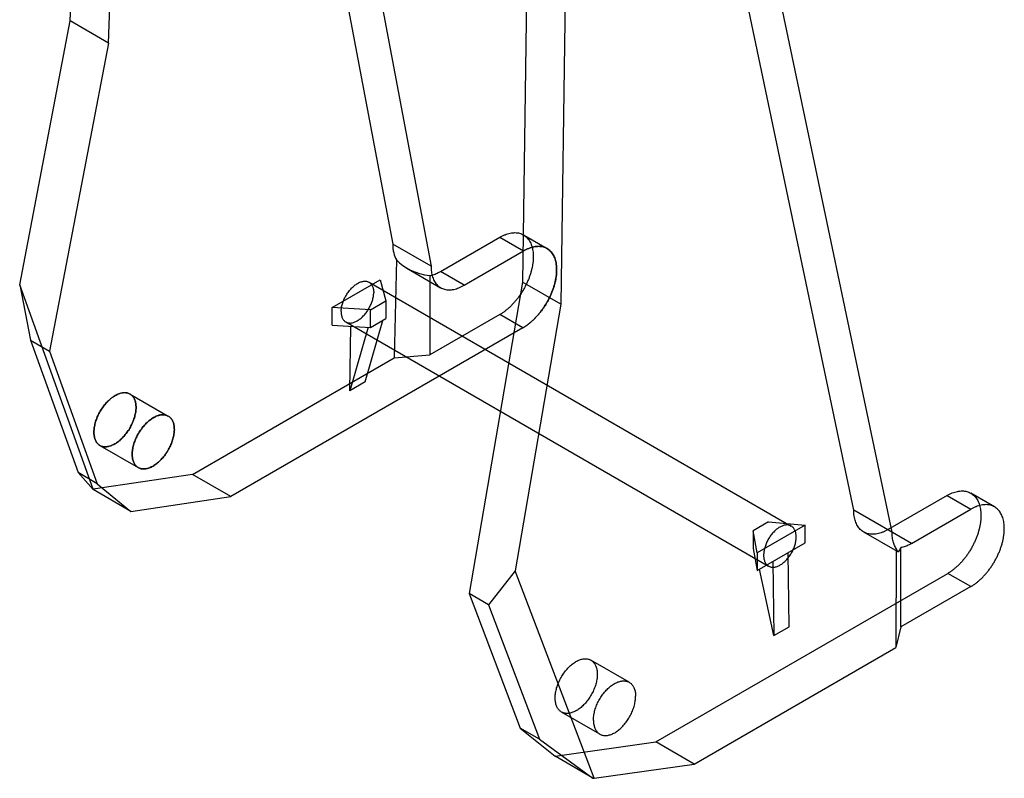
# Model space of a CAD drawing. Units: millimetres. Extents: x 6.1 to 42.5, y 5.2 to 62.5.
# Drawn here: x 6.1 to 42.5, y 5.2 to 33.2 of the extents above; entities that cross this region are included whole.
import ezdxf

# ---------------------------------------------------------------- set-up
doc = ezdxf.new("R2010")
doc.units = ezdxf.units.MM
doc.header["$LTSCALE"] = 4.406419
doc.layers.add('00_COMPONENTS', color=7, linetype='CONTINUOUS')
doc.layers.add('INTFCLR_1', color=7, linetype='CONTINUOUS')

msp = doc.modelspace()

# ---------------------------------------------------------------- linework, layer by layer
at = {"layer": '00_COMPONENTS', "color": 7}
for p, q in [((17.629, 22.602), (19.397, 23.623)), ((19.397, 23.623), (19.616, 22.843)), ((19.05, 22.517), (17.629, 22.602)), ((17.629, 21.949), (17.629, 22.602)), ((19.05, 22.517), (19.616, 22.843)), ((19.616, 22.843), (19.616, 22.19)), ((19.05, 21.863), (19.05, 22.517)), ((19.05, 21.863), (19.616, 22.19)), ((17.629, 21.949), (19.05, 21.863)), ((18.287, 19.528), (18.323, 21.907)), ((18.958, 21.869), (18.287, 19.528)), ((18.853, 19.855), (19.504, 22.126)), ((18.853, 19.855), (18.287, 19.528)), ((33.745, 14.686), (33.18, 14.359)), ((35.095, 14.56), (33.327, 13.539)), ((33.745, 14.686), (35.095, 14.56)), ((35.095, 13.906), (35.095, 14.56)), ((33.327, 13.539), (33.18, 14.359)), ((33.18, 14.359), (33.18, 13.706)), ((33.327, 12.886), (35.095, 13.906)), ((33.18, 13.706), (33.327, 12.886)), ((33.327, 13.539), (33.327, 12.886)), ((34.508, 10.816), (34.468, 13.544)), ((33.902, 13.218), (33.943, 10.489)), ((33.943, 10.489), (33.415, 12.937)), ((33.943, 10.489), (34.508, 10.816))]:
    msp.add_line(p, q, dxfattribs=at)
at = {"layer": 'INTFCLR_1', "color": 7}
for p, q in [((7.955, 33.181), (8.922, 60.204)), ((13.335, 59.544), (19.867, 24.944)), ((14.753, 58.709), (21.281, 24.127)), ((9.369, 32.365), (10.218, 56.09)), ((26.47, 50.322), (26.067, 22.725)), ((36.888, 15.117), (29.539, 50.172)), ((38.303, 14.3), (30.949, 49.375)), ((25.003, 47.554), (24.652, 23.541)), ((6.089, 23.437), (7.955, 33.181)), ((9.369, 32.365), (7.955, 33.181)), ((9.369, 32.365), (7.19, 20.985)), ((21.625, 23.929), (23.818, 25.195)), ((23.818, 25.195), (24.697, 24.688)), ((24.693, 25.282), (25.564, 24.779)), ((21.281, 24.127), (19.867, 24.944)), ((22.503, 23.421), (24.697, 24.688)), ((20.006, 24.358), (19.917, 20.738)), ((20.384, 24.053), (21.633, 23.332)), ((21.237, 23.777), (21.237, 20.847)), ((22.503, 23.421), (21.625, 23.929)), ((8.804, 15.893), (6.089, 23.437)), ((6.089, 23.437), (6.483, 21.393)), ((18.992, 23.532), (34.583, 14.53)), ((24.652, 23.541), (22.69, 12.036)), ((26.067, 22.725), (24.652, 23.541)), ((26.067, 22.725), (24.388, 12.88)), ((23.818, 22.337), (21.237, 20.847)), ((24.667, 21.847), (23.818, 22.337)), ((24.667, 21.847), (13.885, 15.623)), ((18.131, 22.066), (33.743, 13.052)), ((6.483, 21.393), (8.243, 16.502)), ((6.483, 21.393), (7.19, 20.985)), ((7.19, 20.985), (8.95, 16.094)), ((12.47, 16.439), (19.917, 20.738)), ((19.917, 20.738), (21.237, 20.847)), ((10.163, 19.406), (11.577, 18.589)), ((9.052, 17.507), (10.467, 16.69)), ((8.95, 16.094), (8.243, 16.502)), ((8.243, 16.502), (8.8, 15.879)), ((12.47, 16.439), (8.804, 15.893)), ((13.885, 15.623), (12.47, 16.439)), ((8.95, 16.094), (10.195, 15.073)), ((8.8, 15.879), (8.804, 15.893)), ((10.195, 15.073), (8.8, 15.879)), ((40.334, 15.66), (38.141, 14.393)), ((40.334, 15.66), (41.213, 15.152)), ((42.088, 15.239), (41.214, 15.744)), ((10.195, 15.073), (13.885, 15.623)), ((39.02, 13.886), (36.888, 15.117)), ((39.02, 13.886), (41.213, 15.152)), ((38.51, 13.588), (37.261, 14.309)), ((38.456, 13.706), (38.443, 10.042)), ((38.632, 10.805), (38.632, 13.734)), ((24.388, 12.88), (23.4, 11.626)), ((27.3, 5.217), (24.388, 12.88)), ((29.582, 6.56), (40.364, 12.785)), ((41.213, 12.295), (40.364, 12.785)), ((23.4, 11.626), (22.69, 12.036)), ((22.69, 12.036), (24.577, 7.072)), ((41.213, 12.295), (38.632, 10.805)), ((23.4, 11.626), (25.287, 6.662)), ((38.632, 10.805), (38.443, 10.042)), ((30.997, 5.743), (38.443, 10.042)), ((28.599, 8.762), (27.185, 9.579)), ((27.512, 6.849), (26.098, 7.665)), ((25.287, 6.662), (24.577, 7.072)), ((24.577, 7.072), (25.859, 6.03)), ((25.287, 6.662), (27.252, 5.226)), ((25.859, 6.03), (29.582, 6.56)), ((30.997, 5.743), (29.582, 6.56)), ((27.252, 5.226), (25.859, 6.03)), ((27.3, 5.217), (30.997, 5.743)), ((27.252, 5.226), (27.3, 5.217))]:
    msp.add_line(p, q, dxfattribs=at)
for centre, major_axis, ratio, start_param, end_param in [((21.104, 25.658), (0.891, 1.506), 0.570256, -3.921042, -3.429562), ((21.915, 25.19), (2.156, 0.312), 0.652048, -2.744226, -1.983451), ((38.729, 15.483), (0.207, 1.898), 0.121205, -3.48889, -2.728115)]:
    msp.add_ellipse(centre, major_axis=major_axis, ratio=ratio, start_param=start_param, end_param=end_param, dxfattribs=at)
for points, knots in [([(23.818, 25.195), (23.85, 25.213), (23.913, 25.247), (24.01, 25.29), (24.105, 25.323), (24.199, 25.347), (24.29, 25.361), (24.379, 25.365), (24.464, 25.36), (24.546, 25.344), (24.622, 25.318), (24.694, 25.283), (24.761, 25.238), (24.821, 25.185), (24.875, 25.122), (24.923, 25.051), (24.963, 24.972), (24.997, 24.886), (25.023, 24.793), (25.042, 24.694), (25.053, 24.589), (25.055, 24.517), (25.055, 24.481)], [0, 0, 0, 0, 0.059741, 0.117021, 0.171819, 0.224178, 0.274355, 0.322409, 0.368618, 0.41335, 0.457048, 0.500208, 0.543362, 0.587037, 0.63173, 0.677885, 0.72587, 0.775968, 0.828246, 0.882976, 0.940225, 1, 1, 1, 1]), ([(24.697, 24.688), (24.728, 24.706), (24.791, 24.74), (24.887, 24.784), (24.982, 24.817), (25.074, 24.842), (25.165, 24.856), (25.253, 24.861), (25.337, 24.855), (25.418, 24.84), (25.494, 24.815), (25.565, 24.78), (25.631, 24.736), (25.691, 24.683), (25.744, 24.621), (25.791, 24.55), (25.831, 24.472), (25.863, 24.386), (25.889, 24.293), (25.907, 24.195), (25.917, 24.09), (25.919, 24.019), (25.919, 23.982)], [0, 0, 0, 0, 0.059951, 0.117392, 0.172311, 0.224758, 0.274847, 0.322792, 0.368878, 0.413478, 0.457037, 0.50006, 0.543081, 0.586635, 0.631227, 0.67731, 0.725267, 0.775389, 0.827745, 0.882605, 0.940026, 1, 1, 1, 1]), ([(25.919, 23.982), (25.92, 24.019), (25.918, 24.09), (25.908, 24.194), (25.89, 24.293), (25.865, 24.385), (25.833, 24.471), (25.793, 24.549), (25.747, 24.62), (25.693, 24.682), (25.634, 24.735), (25.568, 24.779), (25.497, 24.814), (25.421, 24.839), (25.34, 24.854), (25.256, 24.859), (25.167, 24.855), (25.077, 24.84), (24.983, 24.816), (24.888, 24.783), (24.792, 24.74), (24.729, 24.706), (24.697, 24.688)], [0, 0, 0, 0, 0.059811, 0.117097, 0.17184, 0.224087, 0.274102, 0.321951, 0.367927, 0.412412, 0.455867, 0.498808, 0.541784, 0.585338, 0.629981, 0.676161, 0.724252, 0.774534, 0.827071, 0.882129, 0.93977, 1, 1, 1, 1]), ([(25.055, 24.481), (25.055, 24.443), (25.053, 24.365), (25.041, 24.247), (25.022, 24.126), (24.996, 24.003), (24.962, 23.878), (24.921, 23.753), (24.874, 23.627), (24.82, 23.503), (24.759, 23.38), (24.694, 23.26), (24.622, 23.143), (24.546, 23.029), (24.465, 22.921), (24.381, 22.817), (24.293, 22.719), (24.202, 22.628), (24.108, 22.543), (24.013, 22.467), (23.917, 22.398), (23.851, 22.356), (23.818, 22.337)], [0, 0, 0, 0, 0.044467, 0.090561, 0.138161, 0.187122, 0.23742, 0.288746, 0.3409, 0.393679, 0.446871, 0.500264, 0.553644, 0.606796, 0.659511, 0.711584, 0.76282, 0.813025, 0.861901, 0.909439, 0.955508, 1, 1, 1, 1]), ([(21.281, 24.127), (21.281, 24.091), (21.282, 24.019), (21.292, 23.915), (21.31, 23.816), (21.335, 23.724), (21.368, 23.639), (21.407, 23.56), (21.454, 23.49), (21.507, 23.428), (21.566, 23.375), (21.632, 23.331), (21.703, 23.296), (21.779, 23.271), (21.86, 23.256), (21.945, 23.25), (22.033, 23.255), (22.124, 23.269), (22.217, 23.293), (22.312, 23.326), (22.408, 23.369), (22.472, 23.403), (22.503, 23.421)], [0, 0, 0, 0, 0.059798, 0.117096, 0.171859, 0.224143, 0.274067, 0.321851, 0.367787, 0.412257, 0.455715, 0.498672, 0.541669, 0.585243, 0.629899, 0.676089, 0.72419, 0.774488, 0.827046, 0.882128, 0.939784, 1, 1, 1, 1]), ([(21.237, 23.777), (21.262, 23.782), (21.314, 23.794), (21.391, 23.819), (21.469, 23.849), (21.547, 23.886), (21.599, 23.914), (21.625, 23.929)], [0, 0, 0, 0, 0.185865, 0.378689, 0.578643, 0.78577, 1, 1, 1, 1]), ([(24.667, 21.847), (24.7, 21.867), (24.766, 21.908), (24.862, 21.977), (24.957, 22.053), (25.051, 22.138), (25.143, 22.229), (25.232, 22.327), (25.317, 22.43), (25.398, 22.539), (25.475, 22.652), (25.547, 22.769), (25.614, 22.888), (25.675, 23.011), (25.73, 23.134), (25.778, 23.259), (25.82, 23.383), (25.855, 23.507), (25.882, 23.63), (25.903, 23.75), (25.915, 23.867), (25.919, 23.944), (25.919, 23.982)], [0, 0, 0, 0, 0.04451, 0.090669, 0.138349, 0.187397, 0.237788, 0.289208, 0.341452, 0.394313, 0.447577, 0.501028, 0.554448, 0.607622, 0.660334, 0.71238, 0.763561, 0.813682, 0.862443, 0.909833, 0.955722, 1, 1, 1, 1]), ([(25.919, 23.982), (25.919, 23.944), (25.916, 23.867), (25.903, 23.749), (25.884, 23.629), (25.856, 23.506), (25.822, 23.382), (25.78, 23.257), (25.732, 23.132), (25.677, 23.008), (25.617, 22.886), (25.55, 22.766), (25.478, 22.649), (25.401, 22.536), (25.319, 22.428), (25.234, 22.325), (25.145, 22.227), (25.053, 22.136), (24.959, 22.052), (24.863, 21.976), (24.766, 21.907), (24.7, 21.866), (24.667, 21.847)], [0, 0, 0, 0, 0.044314, 0.090276, 0.137771, 0.186661, 0.236779, 0.287955, 0.339999, 0.392709, 0.445872, 0.499271, 0.552681, 0.605881, 0.658652, 0.710795, 0.762118, 0.812432, 0.861439, 0.909124, 0.955349, 1, 1, 1, 1]), ([(17.96, 22.452), (17.961, 22.474), (17.963, 22.52), (17.972, 22.59), (17.986, 22.661), (18.006, 22.734), (18.03, 22.807), (18.059, 22.881), (18.093, 22.953), (18.131, 23.024), (18.173, 23.093), (18.218, 23.16), (18.266, 23.223), (18.317, 23.282), (18.371, 23.337), (18.426, 23.388), (18.482, 23.432), (18.539, 23.472), (18.596, 23.505), (18.653, 23.532), (18.709, 23.552), (18.764, 23.565), (18.817, 23.572), (18.868, 23.571), (18.916, 23.563), (18.961, 23.549), (19.002, 23.527), (19.039, 23.499), (19.072, 23.464), (19.1, 23.423), (19.123, 23.377), (19.141, 23.326), (19.154, 23.269), (19.161, 23.209), (19.163, 23.167), (19.162, 23.146)], [0, 0, 0, 0, 0.031482, 0.064386, 0.098555, 0.133796, 0.170064, 0.207068, 0.244597, 0.282338, 0.320189, 0.35792, 0.395263, 0.43198, 0.467897, 0.502873, 0.536635, 0.569036, 0.599965, 0.629355, 0.657197, 0.683531, 0.708397, 0.73201, 0.754638, 0.776586, 0.798205, 0.819886, 0.842075, 0.86508, 0.889198, 0.914585, 0.941485, 0.969958, 1, 1, 1, 1]), ([(17.96, 22.452), (17.96, 22.431), (17.961, 22.389), (17.969, 22.329), (17.981, 22.272), (17.999, 22.221), (18.022, 22.174), (18.05, 22.134), (18.083, 22.099), (18.121, 22.071), (18.162, 22.049), (18.207, 22.034), (18.255, 22.027), (18.306, 22.026), (18.359, 22.033), (18.414, 22.046), (18.47, 22.066), (18.527, 22.093), (18.584, 22.126), (18.641, 22.166), (18.697, 22.21), (18.752, 22.261), (18.805, 22.316), (18.856, 22.375), (18.905, 22.438), (18.95, 22.504), (18.992, 22.573), (19.03, 22.645), (19.063, 22.717), (19.093, 22.79), (19.117, 22.864), (19.137, 22.936), (19.151, 23.008), (19.16, 23.078), (19.162, 23.123), (19.162, 23.146)], [0, 0, 0, 0, 0.029947, 0.058392, 0.085298, 0.110707, 0.134849, 0.157868, 0.180058, 0.201722, 0.223327, 0.245279, 0.267929, 0.291584, 0.31651, 0.342917, 0.37083, 0.400273, 0.431212, 0.463579, 0.497272, 0.532162, 0.567999, 0.60465, 0.641946, 0.679659, 0.717531, 0.755312, 0.792867, 0.829881, 0.866149, 0.901387, 0.935558, 0.968476, 1, 1, 1, 1]), ([(8.83, 18.007), (8.83, 18.034), (8.833, 18.088), (8.842, 18.17), (8.858, 18.255), (8.879, 18.341), (8.906, 18.428), (8.937, 18.515), (8.974, 18.602), (9.016, 18.687), (9.062, 18.771), (9.113, 18.852), (9.167, 18.931), (9.224, 19.006), (9.285, 19.077), (9.347, 19.143), (9.412, 19.204), (9.479, 19.259), (9.546, 19.308), (9.614, 19.351), (9.681, 19.386), (9.749, 19.415), (9.815, 19.437), (9.879, 19.451), (9.942, 19.457), (10.002, 19.456), (10.06, 19.447), (10.114, 19.431), (10.164, 19.407), (10.21, 19.376), (10.251, 19.337), (10.287, 19.292), (10.318, 19.24), (10.343, 19.183), (10.363, 19.12), (10.376, 19.052), (10.384, 18.98), (10.386, 18.931), (10.386, 18.905)], [0, 0, 0, 0, 0.028787, 0.058779, 0.089848, 0.121881, 0.154844, 0.188449, 0.222547, 0.256994, 0.291652, 0.326344, 0.360835, 0.395037, 0.428687, 0.461702, 0.493901, 0.52516, 0.555283, 0.584183, 0.611887, 0.638291, 0.663374, 0.687206, 0.709927, 0.731569, 0.752366, 0.772596, 0.792524, 0.812425, 0.832597, 0.853402, 0.874994, 0.897563, 0.921245, 0.946213, 0.972463, 1, 1, 1, 1]), ([(10.386, 18.905), (10.386, 18.931), (10.385, 18.98), (10.377, 19.052), (10.363, 19.12), (10.343, 19.183), (10.318, 19.24), (10.288, 19.292), (10.252, 19.337), (10.211, 19.375), (10.165, 19.406), (10.115, 19.43), (10.061, 19.446), (10.004, 19.455), (9.944, 19.456), (9.881, 19.45), (9.817, 19.435), (9.75, 19.414), (9.683, 19.385), (9.616, 19.349), (9.548, 19.306), (9.481, 19.257), (9.414, 19.202), (9.349, 19.141), (9.287, 19.076), (9.226, 19.005), (9.169, 18.93), (9.114, 18.852), (9.064, 18.771), (9.017, 18.687), (8.975, 18.601), (8.938, 18.515), (8.906, 18.427), (8.879, 18.341), (8.858, 18.255), (8.843, 18.17), (8.833, 18.088), (8.83, 18.034), (8.83, 18.007)], [0, 0, 0, 0, 0.027541, 0.053805, 0.078768, 0.102447, 0.125009, 0.146551, 0.167265, 0.187367, 0.207181, 0.227034, 0.247217, 0.268008, 0.289646, 0.312362, 0.336254, 0.3614, 0.387831, 0.415544, 0.444501, 0.474636, 0.505856, 0.538045, 0.571065, 0.604707, 0.638873, 0.673392, 0.708094, 0.742782, 0.777289, 0.811477, 0.84512, 0.878058, 0.910087, 0.94119, 0.971222, 1, 1, 1, 1]), ([(8.83, 18.007), (8.83, 17.982), (8.831, 17.932), (8.839, 17.86), (8.852, 17.792), (8.872, 17.729), (8.897, 17.672), (8.928, 17.621), (8.964, 17.576), (9.005, 17.537), (9.05, 17.506), (9.1, 17.482), (9.154, 17.466), (9.211, 17.457), (9.271, 17.456), (9.334, 17.463), (9.399, 17.477), (9.465, 17.498), (9.532, 17.527), (9.6, 17.563), (9.668, 17.606), (9.735, 17.655), (9.801, 17.71), (9.866, 17.771), (9.929, 17.837), (9.989, 17.907), (10.047, 17.982), (10.101, 18.06), (10.152, 18.142), (10.198, 18.225), (10.24, 18.311), (10.277, 18.398), (10.309, 18.485), (10.336, 18.572), (10.357, 18.658), (10.373, 18.742), (10.383, 18.824), (10.385, 18.879), (10.386, 18.905)], [0, 0, 0, 0, 0.027615, 0.053876, 0.078835, 0.10251, 0.125069, 0.146608, 0.167319, 0.187417, 0.207228, 0.227078, 0.247258, 0.268045, 0.28968, 0.312393, 0.336281, 0.361422, 0.387849, 0.415557, 0.44451, 0.47464, 0.505855, 0.538039, 0.571053, 0.604691, 0.638851, 0.673365, 0.708061, 0.742743, 0.777245, 0.811427, 0.845064, 0.877997, 0.910021, 0.941118, 0.971146, 1, 1, 1, 1]), ([(10.386, 18.905), (10.385, 18.879), (10.383, 18.824), (10.373, 18.742), (10.358, 18.658), (10.336, 18.572), (10.31, 18.485), (10.278, 18.397), (10.241, 18.311), (10.199, 18.225), (10.153, 18.141), (10.103, 18.06), (10.049, 17.981), (9.991, 17.906), (9.931, 17.836), (9.868, 17.769), (9.803, 17.709), (9.737, 17.653), (9.669, 17.604), (9.602, 17.562), (9.534, 17.526), (9.467, 17.497), (9.401, 17.476), (9.336, 17.461), (9.273, 17.455), (9.213, 17.456), (9.156, 17.465), (9.102, 17.481), (9.052, 17.505), (9.006, 17.537), (8.965, 17.575), (8.929, 17.62), (8.898, 17.672), (8.872, 17.729), (8.853, 17.792), (8.839, 17.86), (8.831, 17.932), (8.83, 17.982), (8.83, 18.007)], [0, 0, 0, 0, 0.028787, 0.058779, 0.089848, 0.121881, 0.154843, 0.188449, 0.222547, 0.256994, 0.291652, 0.326344, 0.360835, 0.395037, 0.428687, 0.461702, 0.493901, 0.52516, 0.555283, 0.584183, 0.611887, 0.63829, 0.663374, 0.687207, 0.709927, 0.731569, 0.752366, 0.772596, 0.792524, 0.812425, 0.832597, 0.853402, 0.874993, 0.897563, 0.921245, 0.946213, 0.972463, 1, 1, 1, 1]), ([(11.8, 18.089), (11.8, 18.114), (11.799, 18.164), (11.791, 18.236), (11.777, 18.304), (11.757, 18.366), (11.732, 18.424), (11.701, 18.475), (11.665, 18.521), (11.624, 18.559), (11.578, 18.59), (11.528, 18.614), (11.474, 18.631), (11.417, 18.64), (11.356, 18.641), (11.293, 18.634), (11.229, 18.62), (11.162, 18.599), (11.095, 18.57), (11.027, 18.534), (10.96, 18.491), (10.893, 18.442), (10.826, 18.387), (10.762, 18.326), (10.699, 18.26), (10.639, 18.189), (10.581, 18.115), (10.527, 18.036), (10.477, 17.955), (10.431, 17.871), (10.389, 17.785), (10.352, 17.698), (10.32, 17.611), (10.293, 17.524), (10.272, 17.438), (10.257, 17.354), (10.247, 17.271), (10.245, 17.217), (10.244, 17.19)], [0, 0, 0, 0, 0.027512, 0.053766, 0.07874, 0.102445, 0.125047, 0.14664, 0.167414, 0.187576, 0.207454, 0.227372, 0.247613, 0.268448, 0.290118, 0.312852, 0.336746, 0.361884, 0.388304, 0.416002, 0.444933, 0.475036, 0.506219, 0.538365, 0.571339, 0.604941, 0.639073, 0.673561, 0.708234, 0.74289, 0.777365, 0.811524, 0.845145, 0.878069, 0.910085, 0.941171, 0.971181, 1, 1, 1, 1]), ([(10.244, 17.191), (10.244, 17.217), (10.247, 17.271), (10.257, 17.353), (10.272, 17.438), (10.294, 17.524), (10.32, 17.611), (10.353, 17.698), (10.39, 17.785), (10.432, 17.87), (10.478, 17.954), (10.529, 18.035), (10.583, 18.114), (10.64, 18.188), (10.701, 18.259), (10.764, 18.325), (10.829, 18.386), (10.895, 18.441), (10.962, 18.49), (11.03, 18.533), (11.098, 18.568), (11.165, 18.597), (11.231, 18.619), (11.296, 18.633), (11.358, 18.64), (11.418, 18.639), (11.476, 18.63), (11.529, 18.614), (11.579, 18.59), (11.625, 18.559), (11.666, 18.52), (11.702, 18.475), (11.733, 18.424), (11.758, 18.366), (11.777, 18.304), (11.791, 18.236), (11.799, 18.164), (11.8, 18.114), (11.8, 18.089)], [0, 0, 0, 0, 0.028775, 0.058782, 0.089879, 0.121916, 0.154863, 0.188509, 0.222686, 0.257162, 0.291826, 0.326532, 0.361075, 0.39527, 0.428945, 0.461999, 0.494218, 0.525461, 0.555606, 0.584562, 0.612262, 0.638673, 0.663791, 0.687653, 0.710342, 0.731956, 0.752727, 0.772895, 0.792743, 0.812567, 0.832682, 0.853399, 0.874933, 0.897483, 0.921149, 0.946106, 0.972384, 1, 1, 1, 1]), ([(11.8, 18.089), (11.8, 18.062), (11.797, 18.008), (11.787, 17.926), (11.772, 17.841), (11.75, 17.755), (11.724, 17.668), (11.691, 17.581), (11.654, 17.495), (11.612, 17.409), (11.566, 17.325), (11.515, 17.244), (11.461, 17.166), (11.404, 17.091), (11.343, 17.02), (11.28, 16.954), (11.215, 16.893), (11.149, 16.838), (11.082, 16.789), (11.014, 16.746), (10.946, 16.711), (10.879, 16.682), (10.813, 16.66), (10.748, 16.646), (10.686, 16.639), (10.626, 16.64), (10.568, 16.649), (10.515, 16.665), (10.465, 16.689), (10.419, 16.721), (10.378, 16.759), (10.342, 16.804), (10.312, 16.855), (10.286, 16.913), (10.267, 16.975), (10.253, 17.043), (10.245, 17.115), (10.244, 17.165), (10.244, 17.191)], [0, 0, 0, 0, 0.028774, 0.058781, 0.089879, 0.121915, 0.154863, 0.188509, 0.222686, 0.257162, 0.291826, 0.326532, 0.361074, 0.39527, 0.428945, 0.461999, 0.494218, 0.52546, 0.555606, 0.584562, 0.612262, 0.638673, 0.663791, 0.687653, 0.710342, 0.731956, 0.752727, 0.772895, 0.792743, 0.812567, 0.832682, 0.853399, 0.874933, 0.897483, 0.921149, 0.946107, 0.972385, 1, 1, 1, 1]), ([(10.244, 17.19), (10.244, 17.165), (10.245, 17.115), (10.254, 17.043), (10.267, 16.975), (10.287, 16.912), (10.312, 16.855), (10.343, 16.803), (10.379, 16.758), (10.42, 16.72), (10.466, 16.689), (10.516, 16.665), (10.57, 16.648), (10.628, 16.639), (10.688, 16.638), (10.751, 16.645), (10.816, 16.659), (10.882, 16.681), (10.949, 16.71), (11.017, 16.745), (11.085, 16.788), (11.152, 16.837), (11.218, 16.892), (11.282, 16.953), (11.345, 17.019), (11.405, 17.09), (11.463, 17.164), (11.517, 17.243), (11.567, 17.324), (11.613, 17.408), (11.655, 17.494), (11.692, 17.581), (11.724, 17.668), (11.751, 17.755), (11.772, 17.841), (11.787, 17.926), (11.797, 18.008), (11.8, 18.062), (11.8, 18.089)], [0, 0, 0, 0, 0.027563, 0.053831, 0.078786, 0.102504, 0.12515, 0.146724, 0.167442, 0.187599, 0.207508, 0.227435, 0.247643, 0.268514, 0.290204, 0.312941, 0.336833, 0.362053, 0.388491, 0.416131, 0.445069, 0.475181, 0.506282, 0.538282, 0.571287, 0.604875, 0.638947, 0.673431, 0.708176, 0.742889, 0.77735, 0.811622, 0.845287, 0.878169, 0.91016, 0.94125, 0.971218, 1, 1, 1, 1]), ([(40.334, 15.66), (40.366, 15.678), (40.429, 15.712), (40.526, 15.755), (40.622, 15.788), (40.716, 15.811), (40.808, 15.825), (40.897, 15.829), (40.983, 15.823), (41.065, 15.807), (41.142, 15.781), (41.215, 15.745), (41.282, 15.7), (41.343, 15.646), (41.399, 15.582), (41.447, 15.511), (41.489, 15.432), (41.523, 15.345), (41.551, 15.251), (41.571, 15.151), (41.583, 15.046), (41.586, 14.973), (41.587, 14.937)], [0, 0, 0, 0, 0.059303, 0.116198, 0.170673, 0.222777, 0.272773, 0.320722, 0.366905, 0.411686, 0.455499, 0.498831, 0.542197, 0.586107, 0.63104, 0.677422, 0.725607, 0.775865, 0.828254, 0.883041, 0.940288, 1, 1, 1, 1]), ([(42.45, 14.438), (42.45, 14.475), (42.448, 14.546), (42.437, 14.651), (42.418, 14.751), (42.392, 14.844), (42.358, 14.93), (42.317, 15.009), (42.27, 15.08), (42.215, 15.142), (42.155, 15.196), (42.088, 15.241), (42.017, 15.276), (41.94, 15.301), (41.858, 15.317), (41.773, 15.323), (41.685, 15.318), (41.593, 15.304), (41.5, 15.281), (41.405, 15.247), (41.308, 15.205), (41.245, 15.171), (41.213, 15.152)], [0, 0, 0, 0, 0.059742, 0.117023, 0.171821, 0.224181, 0.274359, 0.322413, 0.368623, 0.413356, 0.457053, 0.500214, 0.543368, 0.587042, 0.631735, 0.677889, 0.725874, 0.775971, 0.828248, 0.882977, 0.940226, 1, 1, 1, 1]), ([(38.141, 14.393), (38.109, 14.375), (38.046, 14.341), (37.949, 14.299), (37.853, 14.265), (37.759, 14.242), (37.667, 14.228), (37.578, 14.224), (37.492, 14.23), (37.41, 14.246), (37.333, 14.272), (37.26, 14.308), (37.193, 14.353), (37.131, 14.407), (37.076, 14.471), (37.028, 14.542), (36.986, 14.622), (36.951, 14.708), (36.924, 14.802), (36.904, 14.902), (36.892, 15.007), (36.889, 15.08), (36.888, 15.117)], [0, 0, 0, 0, 0.05928, 0.116174, 0.170659, 0.222774, 0.272774, 0.320724, 0.366904, 0.411681, 0.455492, 0.498823, 0.542188, 0.586096, 0.631028, 0.67741, 0.725598, 0.775866, 0.828271, 0.883073, 0.940327, 1, 1, 1, 1]), ([(41.587, 14.937), (41.587, 14.898), (41.585, 14.82), (41.575, 14.701), (41.557, 14.58), (41.532, 14.456), (41.499, 14.331), (41.459, 14.205), (41.413, 14.079), (41.36, 13.954), (41.301, 13.831), (41.236, 13.71), (41.165, 13.592), (41.09, 13.478), (41.01, 13.369), (40.926, 13.265), (40.838, 13.167), (40.747, 13.075), (40.654, 12.991), (40.559, 12.914), (40.463, 12.845), (40.397, 12.804), (40.364, 12.785)], [0, 0, 0, 0, 0.044677, 0.090949, 0.138694, 0.187768, 0.23815, 0.289531, 0.341713, 0.394494, 0.447667, 0.501021, 0.554345, 0.607427, 0.660062, 0.712047, 0.763191, 0.813304, 0.862094, 0.909554, 0.955558, 1, 1, 1, 1]), ([(34.764, 14.138), (34.764, 14.16), (34.762, 14.202), (34.753, 14.263), (34.739, 14.32), (34.72, 14.373), (34.696, 14.42), (34.666, 14.461), (34.632, 14.496), (34.594, 14.525), (34.552, 14.547), (34.506, 14.563), (34.457, 14.571), (34.405, 14.572), (34.352, 14.566), (34.296, 14.552), (34.24, 14.532), (34.183, 14.505), (34.126, 14.472), (34.069, 14.433), (34.013, 14.388), (33.959, 14.338), (33.906, 14.282), (33.856, 14.223), (33.808, 14.159), (33.763, 14.092), (33.723, 14.023), (33.686, 13.951), (33.653, 13.878), (33.625, 13.804), (33.602, 13.73), (33.584, 13.656), (33.571, 13.584), (33.563, 13.513), (33.562, 13.467), (33.562, 13.444)], [0, 0, 0, 0, 0.030167, 0.058865, 0.086072, 0.111826, 0.136352, 0.159782, 0.182387, 0.204449, 0.226412, 0.248658, 0.271522, 0.295303, 0.320268, 0.346633, 0.374432, 0.403698, 0.43441, 0.466506, 0.499898, 0.534466, 0.569968, 0.606284, 0.643255, 0.680661, 0.718245, 0.755765, 0.793089, 0.829912, 0.866042, 0.9012, 0.93536, 0.968343, 1, 1, 1, 1]), ([(38.456, 13.706), (38.442, 13.728), (38.415, 13.775), (38.382, 13.85), (38.354, 13.93), (38.332, 14.016), (38.316, 14.107), (38.305, 14.202), (38.303, 14.267), (38.303, 14.3)], [0, 0, 0, 0, 0.127054, 0.25882, 0.395773, 0.538241, 0.686413, 0.84035, 1, 1, 1, 1]), ([(41.213, 12.295), (41.246, 12.314), (41.312, 12.355), (41.408, 12.424), (41.503, 12.501), (41.597, 12.585), (41.688, 12.677), (41.776, 12.775), (41.861, 12.879), (41.942, 12.988), (42.018, 13.101), (42.089, 13.218), (42.155, 13.339), (42.215, 13.461), (42.269, 13.586), (42.316, 13.711), (42.357, 13.836), (42.391, 13.961), (42.417, 14.083), (42.436, 14.204), (42.448, 14.322), (42.45, 14.4), (42.45, 14.438)], [0, 0, 0, 0, 0.044466, 0.09056, 0.138159, 0.18712, 0.237417, 0.288744, 0.340897, 0.393676, 0.446868, 0.500261, 0.553641, 0.606793, 0.659508, 0.711582, 0.762818, 0.813023, 0.861899, 0.909438, 0.955508, 1, 1, 1, 1]), ([(33.562, 13.444), (33.562, 13.423), (33.565, 13.38), (33.573, 13.319), (33.587, 13.262), (33.607, 13.21), (33.631, 13.163), (33.66, 13.122), (33.694, 13.086), (33.733, 13.057), (33.775, 13.035), (33.821, 13.02), (33.87, 13.012), (33.921, 13.011), (33.975, 13.017), (34.03, 13.03), (34.087, 13.05), (34.144, 13.077), (34.201, 13.11), (34.258, 13.15), (34.313, 13.195), (34.368, 13.245), (34.421, 13.3), (34.471, 13.36), (34.519, 13.423), (34.563, 13.49), (34.604, 13.56), (34.641, 13.632), (34.673, 13.705), (34.701, 13.779), (34.725, 13.853), (34.743, 13.926), (34.756, 13.999), (34.763, 14.069), (34.765, 14.116), (34.764, 14.138)], [0, 0, 0, 0, 0.030167, 0.058865, 0.086072, 0.111826, 0.136352, 0.159782, 0.182387, 0.204449, 0.226412, 0.248658, 0.271522, 0.295303, 0.320268, 0.346633, 0.374432, 0.403698, 0.43441, 0.466506, 0.499898, 0.534466, 0.569968, 0.606284, 0.643255, 0.680661, 0.718245, 0.755765, 0.793089, 0.829912, 0.866042, 0.9012, 0.93536, 0.968343, 1, 1, 1, 1]), ([(39.02, 13.886), (38.994, 13.871), (38.942, 13.843), (38.864, 13.806), (38.786, 13.776), (38.709, 13.751), (38.657, 13.739), (38.632, 13.734)], [0, 0, 0, 0, 0.21423, 0.421357, 0.621311, 0.814135, 1, 1, 1, 1]), ([(25.863, 8.173), (25.863, 8.2), (25.865, 8.254), (25.873, 8.338), (25.887, 8.423), (25.906, 8.51), (25.932, 8.598), (25.962, 8.686), (25.998, 8.773), (26.039, 8.859), (26.084, 8.944), (26.133, 9.026), (26.186, 9.105), (26.243, 9.18), (26.303, 9.251), (26.365, 9.318), (26.43, 9.379), (26.496, 9.434), (26.563, 9.483), (26.63, 9.526), (26.698, 9.562), (26.766, 9.591), (26.832, 9.612), (26.897, 9.626), (26.96, 9.632), (27.021, 9.63), (27.079, 9.621), (27.134, 9.604), (27.185, 9.58), (27.232, 9.548), (27.274, 9.509), (27.312, 9.463), (27.344, 9.411), (27.37, 9.353), (27.391, 9.289), (27.407, 9.22), (27.416, 9.147), (27.419, 9.097), (27.419, 9.071)], [0, 0, 0, 0, 0.028886, 0.058936, 0.09003, 0.122017, 0.154869, 0.188374, 0.222369, 0.256629, 0.291051, 0.325497, 0.359763, 0.393664, 0.427036, 0.459784, 0.491705, 0.522666, 0.552558, 0.581294, 0.608813, 0.635086, 0.660118, 0.683956, 0.706689, 0.728423, 0.749388, 0.769819, 0.789988, 0.810173, 0.83067, 0.851775, 0.873686, 0.896586, 0.920564, 0.945784, 0.972268, 1, 1, 1, 1]), ([(27.419, 9.071), (27.419, 9.044), (27.418, 8.99), (27.41, 8.906), (27.396, 8.821), (27.376, 8.734), (27.351, 8.646), (27.32, 8.558), (27.284, 8.471), (27.244, 8.385), (27.199, 8.3), (27.149, 8.218), (27.096, 8.139), (27.039, 8.064), (26.98, 7.993), (26.917, 7.926), (26.853, 7.865), (26.787, 7.81), (26.72, 7.761), (26.652, 7.718), (26.584, 7.682), (26.517, 7.653), (26.45, 7.632), (26.385, 7.618), (26.322, 7.612), (26.261, 7.613), (26.203, 7.623), (26.148, 7.64), (26.097, 7.664), (26.051, 7.696), (26.008, 7.735), (25.971, 7.781), (25.939, 7.833), (25.912, 7.891), (25.891, 7.955), (25.876, 8.024), (25.866, 8.097), (25.864, 8.147), (25.863, 8.173)], [0, 0, 0, 0, 0.028886, 0.058936, 0.09003, 0.122017, 0.154869, 0.188374, 0.222369, 0.256629, 0.291051, 0.325497, 0.359763, 0.393664, 0.427036, 0.459784, 0.491705, 0.522666, 0.552558, 0.581294, 0.608813, 0.635086, 0.660118, 0.683956, 0.706689, 0.728423, 0.749388, 0.769819, 0.789988, 0.810173, 0.83067, 0.851775, 0.873686, 0.896586, 0.920564, 0.945784, 0.972268, 1, 1, 1, 1]), ([(27.278, 7.356), (27.277, 7.383), (27.279, 7.438), (27.287, 7.521), (27.301, 7.607), (27.321, 7.693), (27.346, 7.781), (27.377, 7.869), (27.412, 7.957), (27.453, 8.043), (27.498, 8.127), (27.548, 8.209), (27.601, 8.288), (27.657, 8.364), (27.717, 8.435), (27.78, 8.501), (27.844, 8.562), (27.91, 8.618), (27.977, 8.667), (28.045, 8.709), (28.112, 8.745), (28.18, 8.774), (28.246, 8.795), (28.311, 8.809), (28.375, 8.815), (28.436, 8.814), (28.494, 8.805), (28.548, 8.788), (28.599, 8.763), (28.646, 8.731), (28.688, 8.692), (28.726, 8.646), (28.758, 8.594), (28.785, 8.536), (28.806, 8.472), (28.821, 8.404), (28.831, 8.331), (28.833, 8.28), (28.833, 8.255)], [0, 0, 0, 0, 0.02891, 0.058971, 0.09007, 0.122058, 0.154909, 0.188415, 0.222412, 0.256674, 0.291094, 0.325531, 0.359786, 0.39368, 0.427049, 0.459797, 0.491717, 0.522677, 0.552563, 0.58129, 0.608801, 0.63507, 0.660101, 0.683941, 0.706675, 0.728408, 0.749369, 0.769795, 0.789959, 0.810141, 0.830639, 0.851744, 0.873654, 0.896553, 0.92053, 0.945753, 0.972246, 1, 1, 1, 1]), ([(27.278, 7.356), (27.278, 7.331), (27.28, 7.28), (27.29, 7.207), (27.305, 7.139), (27.326, 7.075), (27.353, 7.017), (27.385, 6.965), (27.423, 6.919), (27.465, 6.88), (27.512, 6.848), (27.563, 6.823), (27.617, 6.806), (27.675, 6.797), (27.736, 6.795), (27.8, 6.802), (27.865, 6.816), (27.931, 6.837), (27.999, 6.866), (28.067, 6.902), (28.134, 6.944), (28.201, 6.993), (28.267, 7.049), (28.332, 7.11), (28.394, 7.176), (28.454, 7.247), (28.51, 7.322), (28.563, 7.401), (28.613, 7.483), (28.658, 7.568), (28.699, 7.654), (28.734, 7.742), (28.765, 7.83), (28.79, 7.917), (28.81, 8.004), (28.824, 8.09), (28.832, 8.173), (28.834, 8.228), (28.833, 8.255)], [0, 0, 0, 0, 0.027687, 0.054155, 0.079379, 0.103368, 0.12628, 0.148197, 0.169299, 0.18978, 0.209953, 0.230125, 0.250571, 0.271555, 0.29331, 0.31607, 0.339935, 0.364992, 0.391284, 0.418813, 0.447548, 0.477427, 0.508363, 0.540252, 0.572963, 0.6063, 0.64017, 0.67441, 0.708849, 0.743292, 0.77758, 0.811583, 0.845082, 0.877921, 0.909898, 0.940995, 0.971067, 1, 1, 1, 1])]:
    msp.add_open_spline(points, degree=3, knots=knots, dxfattribs=at)

doc.saveas('drawing.dxf')
